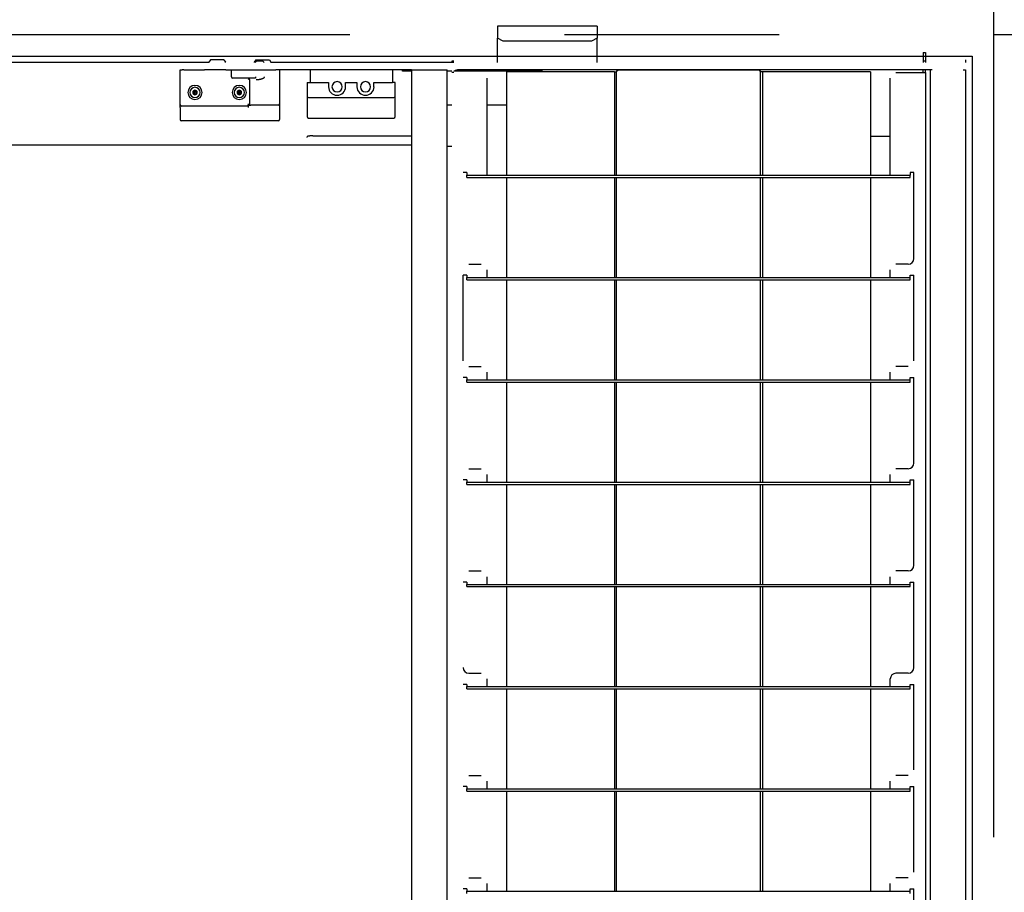
# Model space of a CAD drawing. Extents: x -57 to 354, y -38 to 248.
# Drawn here: x 10 to 16, y 87 to 92 of the extents above; entities that cross this region are included whole.
import ezdxf

# ---------------------------------------------------------------- set-up
doc = ezdxf.new("R2010")
doc.units = 0
doc.header["$MEASUREMENT"] = 0
doc.linetypes.add('CENTER1', pattern=[10, 6.25, -1.25, 1.25, -1.25])
for name, color, linetype in [('_9-0_中心線', 7, 'CONTINUOUS'), ('_9-2_野縁受け', 7, 'CONTINUOUS'), ('_9-3_野縁', 7, 'CONTINUOUS'), ('_9-A_クリップ', 7, 'CONTINUOUS')]:
    doc.layers.add(name, color=color, linetype=linetype)

msp = doc.modelspace()

# ---------------------------------------------------------------- linework, layer by layer
at = {"layer": '_9-0_中心線', "color": 4, "linetype": 'CENTER1'}
for p, q in [((15.5471, 113.9056), (15.5471, 12.3316)), ((-14.4529, 92.3316), (120.1117, 92.3316))]:
    msp.add_line(p, q, dxfattribs=at)
at = {"layer": '_9-2_野縁受け', "color": 3, "linetype": 'Continuous'}
msp.add_line((15.4221, 92.2066), (15.4221, 82.4566), dxfattribs=at)
at = {"layer": '_9-3_野縁', "color": 2, "linetype": 'Continuous'}
msp.add_line((-4.3279, 92.2066), (15.4221, 92.2066), dxfattribs=at)
at = {"layer": '_9-A_クリップ', "color": 7, "linetype": 'Continuous'}
for p, q in [((12.6576, 92.3802), (12.6576, 92.3112)), ((13.2369, 92.3802), (12.6576, 92.3802)), ((13.2369, 92.3802), (13.2369, 92.3112)), ((12.6907, 92.2923), (12.6576, 92.3112)), ((12.6576, 92.1683), (12.6576, 92.3112)), ((13.2369, 92.3112), (13.2038, 92.2923)), ((13.2369, 92.1683), (13.2369, 92.3112)), ((13.2038, 92.2923), (12.6907, 92.2923)), ((10.9841, 92.1848), (10.9753, 92.1702)), ((11.0636, 92.1848), (10.9841, 92.1848)), ((11.0636, 92.1848), (11.0723, 92.1702)), ((11.2489, 92.1848), (11.2402, 92.1702)), ((11.2489, 92.1848), (11.3284, 92.1848)), ((11.3284, 92.1848), (11.3371, 92.1702)), ((15.1363, 92.227), (15.1363, 92.1774)), ((15.1363, 92.227), (15.1496, 92.227)), ((15.1496, 92.227), (15.1496, 92.1774)), ((15.3838, 92.1848), (15.3838, 92.1683)), ((10.9745, 92.1683), (8.704, 92.1683)), ((10.8086, 92.1269), (10.8169, 92.1269)), ((10.8086, 91.9233), (10.8086, 92.1269)), ((10.8169, 92.1269), (10.8206, 92.1269)), ((10.8169, 92.1269), (10.8206, 92.1269)), ((10.8302, 92.1269), (10.8206, 92.1269)), ((10.8302, 92.1269), (10.8351, 92.1269)), ((10.8302, 92.1269), (10.8351, 92.1269)), ((10.8351, 92.1269), (10.9245, 92.1269)), ((10.8351, 92.1269), (10.9245, 92.1269)), ((10.9245, 92.1269), (10.9402, 92.1269)), ((10.9245, 92.1269), (10.9402, 92.1269)), ((10.9245, 92.1269), (10.9402, 92.1269)), ((10.9402, 92.1269), (10.9485, 92.1269)), ((10.9402, 92.1269), (10.9485, 92.1269)), ((10.9485, 92.1269), (10.951, 92.1269)), ((10.9485, 92.1269), (10.951, 92.1269)), ((10.9485, 92.1269), (10.951, 92.1269)), ((10.9568, 92.1269), (10.951, 92.1269)), ((10.9568, 92.1269), (10.951, 92.1269)), ((10.9593, 92.1269), (10.9568, 92.1269)), ((10.9593, 92.1269), (10.9568, 92.1269)), ((10.9742, 92.1269), (10.9593, 92.1269)), ((10.9742, 92.1269), (10.9593, 92.1269)), ((11.0238, 92.1269), (10.9742, 92.1269)), ((11.0735, 92.1269), (11.0238, 92.1269)), ((11.0735, 92.1269), (11.0884, 92.1269)), ((11.0735, 92.1269), (11.0884, 92.1269)), ((11.0884, 92.1269), (11.09, 92.1269)), ((11.0884, 92.1269), (11.09, 92.1269)), ((11.0884, 92.1269), (11.09, 92.1269)), ((11.09, 92.1269), (11.0909, 92.1269)), ((11.09, 92.1269), (11.0909, 92.1269)), ((11.0909, 92.1269), (11.0967, 92.1269)), ((11.0909, 92.1269), (11.0967, 92.1269)), ((11.0967, 92.1269), (11.0991, 92.1269)), ((11.0967, 92.1269), (11.0991, 92.1269)), ((11.0991, 92.1269), (11.1066, 92.1269)), ((11.0991, 92.1269), (11.1066, 92.1269)), ((11.1066, 92.1269), (11.1074, 92.1269)), ((11.1066, 92.0855), (11.1066, 92.1269)), ((11.1066, 92.1269), (11.1074, 92.1269)), ((11.1074, 92.1269), (11.1397, 92.1269)), ((11.1074, 92.1269), (11.1397, 92.1269)), ((11.1074, 92.1269), (11.1397, 92.1269)), ((11.1397, 92.1269), (11.1968, 92.1269)), ((11.1397, 92.1269), (11.1968, 92.1269)), ((11.1968, 92.1269), (11.2051, 92.1269)), ((11.1968, 92.1269), (11.2051, 92.1269)), ((11.2051, 92.1269), (11.2307, 92.1269)), ((11.2051, 92.1269), (11.2307, 92.1269)), ((11.2051, 92.1269), (11.2307, 92.1269)), ((11.2307, 92.1269), (11.2374, 92.1269)), ((11.2307, 92.1269), (11.2374, 92.1269)), ((11.2307, 92.1269), (11.2374, 92.1269)), ((11.2374, 92.1269), (11.239, 92.1269)), ((11.2374, 92.1269), (11.239, 92.1269)), ((11.239, 92.1269), (11.3003, 92.1269)), ((11.239, 92.1269), (11.3003, 92.1269)), ((11.2539, 92.1766), (11.2456, 92.1683)), ((11.2903, 92.1766), (11.2539, 92.1766)), ((11.2903, 92.1766), (11.2986, 92.1683)), ((11.3003, 92.1269), (11.3069, 92.1269)), ((11.3003, 92.1269), (11.3069, 92.1269)), ((11.3069, 92.1269), (11.3383, 92.1269)), ((11.3069, 92.1269), (11.3383, 92.1269)), ((12.3902, 92.1683), (11.338, 92.1683)), ((11.3383, 92.1269), (11.3466, 92.1269)), ((11.3383, 92.1269), (11.3466, 92.1269)), ((11.3466, 92.1269), (11.3615, 92.1269)), ((11.3466, 92.1269), (11.3615, 92.1269)), ((11.3466, 92.1269), (11.3615, 92.1269)), ((11.3615, 92.1269), (11.3665, 92.1269)), ((11.3751, 92.1269), (11.3665, 92.1269)), ((11.388, 92.1269), (11.3751, 92.1269)), ((11.388, 92.1269), (11.3751, 92.1269)), ((11.388, 91.9283), (11.388, 92.1269)), ((11.5651, 92.1269), (11.388, 92.1269)), ((11.633, 92.1269), (11.5651, 92.1269)), ((11.5651, 92.1269), (11.5651, 92.0524)), ((11.6793, 92.1269), (11.633, 92.1269)), ((11.9309, 92.1269), (11.6793, 92.1269)), ((11.9773, 92.1269), (11.9309, 92.1269)), ((12.0451, 92.1269), (11.9773, 92.1269)), ((12.0451, 92.1269), (11.9773, 92.1269)), ((12.0451, 92.1269), (12.0451, 92.0524)), ((12.1031, 92.1269), (12.0451, 92.1269)), ((12.156, 92.1269), (12.1031, 92.1269)), ((12.1031, 92.1186), (12.1031, 92.1269)), ((12.156, 92.1269), (12.156, 82.5363)), ((12.156, 92.1269), (12.3497, 92.1269)), ((12.156, 92.1269), (12.3497, 92.1269)), ((12.3497, 92.1269), (12.3547, 92.1269)), ((12.3497, 92.1269), (12.3547, 92.1269)), ((12.3547, 92.1269), (12.3629, 92.1269)), ((12.3547, 92.1269), (12.3629, 92.1269)), ((12.3629, 91.68), (12.3629, 92.1269)), ((12.4035, 92.1774), (12.3902, 92.1774)), ((12.3902, 92.1774), (12.3902, 92.1683)), ((12.4035, 92.1683), (12.3902, 92.1683)), ((12.9187, 92.1269), (12.4291, 92.1269)), ((12.9187, 92.1269), (12.4291, 92.1269)), ((12.9638, 92.1269), (12.9187, 92.1269)), ((12.9758, 92.1269), (12.9638, 92.1269)), ((12.9758, 92.1269), (12.9638, 92.1269)), ((15.1107, 92.1269), (12.9758, 92.1269)), ((13.3576, 92.1231), (13.3577, 92.1233)), ((13.3577, 92.1233), (13.3582, 92.1233)), ((13.3582, 92.1233), (13.3583, 92.1234)), ((13.3583, 92.1234), (13.3589, 92.1234)), ((13.3589, 92.1234), (13.359, 92.1236)), ((13.359, 92.1236), (13.3593, 92.1236)), ((14.1805, 92.1236), (13.3593, 92.1236)), ((13.7402, 92.1261), (13.6939, 92.1249)), ((13.7118, 92.1236), (13.7101, 92.1236)), ((13.7122, 92.1238), (13.7118, 92.1236)), ((13.7164, 92.1238), (13.7122, 92.1238)), ((13.7168, 92.1239), (13.7164, 92.1238)), ((13.7214, 92.1239), (13.7168, 92.1239)), ((13.7218, 92.1241), (13.7214, 92.1239)), ((13.7301, 92.1241), (13.7218, 92.1241)), ((13.7305, 92.1242), (13.7301, 92.1241)), ((13.7497, 92.1242), (13.7305, 92.1242)), ((13.7413, 92.1261), (13.7402, 92.1261)), ((13.7542, 92.1262), (13.7413, 92.1262)), ((13.7413, 92.1262), (13.7413, 92.1261)), ((13.7501, 92.1244), (13.7497, 92.1242)), ((13.7897, 92.1244), (13.7501, 92.1244)), ((13.7856, 92.1263), (13.7542, 92.1263)), ((13.7985, 92.1262), (13.7856, 92.1262)), ((13.7901, 92.1242), (13.7897, 92.1244)), ((13.8093, 92.1242), (13.7901, 92.1242)), ((13.7985, 92.1261), (13.7985, 92.1262)), ((13.7996, 92.1261), (13.7985, 92.1261)), ((13.8459, 92.1249), (13.7996, 92.1261)), ((13.8097, 92.1241), (13.8093, 92.1242)), ((13.818, 92.1241), (13.8097, 92.1241)), ((13.8184, 92.1239), (13.818, 92.1241)), ((13.823, 92.1239), (13.8184, 92.1239)), ((13.8234, 92.1238), (13.823, 92.1239)), ((13.8276, 92.1238), (13.8234, 92.1238)), ((13.828, 92.1236), (13.8276, 92.1238)), ((13.8297, 92.1236), (13.828, 92.1236)), ((14.1805, 92.1236), (14.1808, 92.1236)), ((14.1808, 92.1236), (14.1809, 92.1234)), ((14.1809, 92.1234), (14.1815, 92.1234)), ((14.1815, 92.1234), (14.1816, 92.1233)), ((14.1816, 92.1233), (14.1822, 92.1233)), ((14.1822, 92.1233), (14.1822, 92.1231)), ((15.1363, 92.1269), (15.1107, 92.1269)), ((15.1363, 92.1774), (15.1363, 92.1683)), ((15.1496, 92.1774), (15.1363, 92.1774)), ((15.1363, 92.1112), (15.1363, 92.1269)), ((15.1496, 92.1269), (15.1363, 92.1269)), ((15.1496, 92.1774), (15.1496, 92.1683)), ((15.1496, 92.1112), (15.1496, 92.1269)), ((15.1719, 92.1269), (15.1496, 92.1269)), ((15.1719, 92.1269), (15.1496, 92.1269)), ((15.1744, 92.1269), (15.1719, 92.1269)), ((15.1744, 92.1269), (15.1719, 92.1269)), ((15.1769, 92.1269), (15.1744, 92.1269)), ((15.1769, 92.1269), (15.1769, 82.5363)), ((15.1802, 92.1269), (15.1769, 92.1269)), ((15.1851, 92.1269), (15.1802, 92.1269)), ((15.1901, 92.1269), (15.1851, 92.1269)), ((15.3705, 92.1269), (15.3838, 92.1269)), ((15.3838, 92.1269), (15.3838, 82.5363)), ((11.1397, 92.0772), (11.1149, 92.0772)), ((11.2042, 92.0772), (11.1397, 92.0772)), ((11.2464, 92.0772), (11.2042, 92.0772)), ((11.2042, 92.069), (11.2101, 92.0748)), ((11.2125, 92.069), (11.2125, 91.9283)), ((11.2464, 92.0855), (11.2464, 92.0772)), ((11.251, 92.069), (11.2538, 92.069)), ((11.2538, 92.069), (11.2539, 92.0691)), ((11.2539, 92.0691), (11.2566, 92.0691)), ((11.2566, 92.0691), (11.2567, 92.0693)), ((11.2567, 92.0693), (11.2584, 92.0693)), ((11.2584, 92.0693), (11.2585, 92.0695)), ((11.2585, 92.0695), (11.2599, 92.0695)), ((11.2599, 92.0695), (11.26, 92.0696)), ((11.26, 92.0696), (11.2612, 92.0696)), ((11.2612, 92.0696), (11.2613, 92.0698)), ((11.2613, 92.0698), (11.2625, 92.0698)), ((11.2625, 92.0698), (11.2626, 92.07)), ((11.2626, 92.07), (11.2637, 92.07)), ((11.2637, 92.07), (11.2638, 92.0701)), ((11.2638, 92.0701), (11.2647, 92.0701)), ((11.2647, 92.0701), (11.2648, 92.0703)), ((11.2648, 92.0703), (11.2658, 92.0703)), ((11.2658, 92.0703), (11.2659, 92.0705)), ((11.2659, 92.0705), (11.2668, 92.0705)), ((11.2668, 92.0705), (11.2669, 92.0706)), ((11.2669, 92.0706), (11.2677, 92.0706)), ((11.2677, 92.0706), (11.2678, 92.0708)), ((11.2678, 92.0708), (11.2686, 92.0708)), ((11.2686, 92.0708), (11.2687, 92.071)), ((11.2687, 92.071), (11.2695, 92.071)), ((11.2695, 92.071), (11.2696, 92.0711)), ((11.2696, 92.0711), (11.2703, 92.0711)), ((11.2703, 92.0711), (11.2705, 92.0713)), ((11.2705, 92.0713), (11.2711, 92.0713)), ((11.2711, 92.0713), (11.2712, 92.0714)), ((11.2712, 92.0714), (11.2719, 92.0714)), ((11.2719, 92.0714), (11.272, 92.0716)), ((11.272, 92.0716), (11.2727, 92.0716)), ((11.2727, 92.0716), (11.2728, 92.0718)), ((11.2728, 92.0718), (11.2734, 92.0718)), ((11.2734, 92.0718), (11.2735, 92.0719)), ((11.2735, 92.0719), (11.2742, 92.0719)), ((11.2742, 92.0719), (11.2743, 92.0721)), ((11.2743, 92.0721), (11.2749, 92.0721)), ((11.2749, 92.0721), (11.275, 92.0723)), ((11.275, 92.0723), (11.2756, 92.0723)), ((11.2756, 92.0723), (11.2757, 92.0724)), ((11.2757, 92.0724), (11.2763, 92.0724)), ((11.2763, 92.0724), (11.2764, 92.0726)), ((11.2764, 92.0726), (11.2769, 92.0726)), ((11.2769, 92.0726), (11.2771, 92.0728)), ((11.2771, 92.0728), (11.2776, 92.0728)), ((11.2776, 92.0728), (11.2777, 92.0729)), ((11.2777, 92.0729), (11.2783, 92.0729)), ((11.2783, 92.0729), (11.2784, 92.0731)), ((11.2784, 92.0731), (11.2789, 92.0731)), ((11.2789, 92.0731), (11.279, 92.0733)), ((11.279, 92.0733), (11.2795, 92.0733)), ((11.2795, 92.0733), (11.2796, 92.0734)), ((11.2796, 92.0734), (11.2801, 92.0734)), ((11.2801, 92.0734), (11.2802, 92.0736)), ((11.2802, 92.0736), (11.2806, 92.0736)), ((11.2806, 92.0736), (11.2808, 92.0738)), ((11.2808, 92.0738), (11.2813, 92.0738)), ((11.2813, 92.0738), (11.2814, 92.0739)), ((11.2814, 92.0739), (11.2818, 92.0739)), ((11.2818, 92.0739), (11.2819, 92.0741)), ((11.2819, 92.0741), (11.2824, 92.0741)), ((11.2824, 92.0741), (11.2825, 92.0743)), ((11.2825, 92.0743), (11.2829, 92.0743)), ((11.2829, 92.0743), (11.283, 92.0744)), ((11.283, 92.0744), (11.2835, 92.0744)), ((11.2835, 92.0744), (11.2836, 92.0746)), ((11.2836, 92.0746), (11.284, 92.0746)), ((11.284, 92.0746), (11.2841, 92.0748)), ((11.2841, 92.0748), (11.2845, 92.0748)), ((11.2845, 92.0748), (11.2846, 92.0749)), ((11.2846, 92.0749), (11.285, 92.0749)), ((11.285, 92.0749), (11.2851, 92.0751)), ((11.2851, 92.0751), (11.2855, 92.0751)), ((11.2855, 92.0751), (11.2856, 92.0753)), ((11.2856, 92.0753), (11.2859, 92.0753)), ((11.2859, 92.0753), (11.286, 92.0754)), ((11.286, 92.0754), (11.2864, 92.0754)), ((11.2864, 92.0754), (11.2866, 92.0756)), ((11.2866, 92.0756), (11.2869, 92.0756)), ((11.2869, 92.0756), (11.287, 92.0758)), ((11.287, 92.0758), (11.2873, 92.0758)), ((11.2873, 92.0758), (11.2874, 92.0759)), ((11.2874, 92.0759), (11.2878, 92.0759)), ((11.2878, 92.0759), (11.2879, 92.0761)), ((11.2879, 92.0761), (11.2882, 92.0761)), ((11.2882, 92.0761), (11.2883, 92.0762)), ((11.2883, 92.0762), (11.2887, 92.0762)), ((11.2887, 92.0762), (11.2888, 92.0764)), ((11.2888, 92.0764), (11.2891, 92.0764)), ((11.2891, 92.0764), (11.2892, 92.0766)), ((11.2892, 92.0766), (11.2895, 92.0766)), ((11.2895, 92.0766), (11.2896, 92.0767)), ((11.2896, 92.0767), (11.2899, 92.0767)), ((11.2899, 92.0767), (11.29, 92.0769)), ((11.29, 92.0769), (11.2902, 92.0769)), ((11.2902, 92.0769), (11.2903, 92.0771)), ((11.2903, 92.0771), (11.2906, 92.0771)), ((11.2906, 92.0771), (11.2907, 92.0772)), ((11.2907, 92.0772), (11.2911, 92.0772)), ((11.2911, 92.0772), (11.2912, 92.0774)), ((11.2912, 92.0774), (11.2914, 92.0774)), ((11.2914, 92.0774), (11.2915, 92.0776)), ((11.2915, 92.0776), (11.2918, 92.0776)), ((11.2918, 92.0776), (11.2919, 92.0777)), ((11.2919, 92.0777), (11.2921, 92.0777)), ((11.2921, 92.0777), (11.2922, 92.0779)), ((11.2922, 92.0779), (11.2925, 92.0779)), ((11.2925, 92.0779), (11.2926, 92.0781)), ((11.2926, 92.0781), (11.2928, 92.0781)), ((11.2928, 92.0781), (11.2929, 92.0782)), ((11.2929, 92.0782), (11.2931, 92.0782)), ((11.2931, 92.0782), (11.2932, 92.0784)), ((11.2932, 92.0784), (11.2934, 92.0784)), ((11.2934, 92.0784), (11.2935, 92.0786)), ((11.2935, 92.0786), (11.2938, 92.0786)), ((11.2938, 92.0786), (11.2939, 92.0787)), ((11.2939, 92.0787), (11.2941, 92.0787)), ((11.2941, 92.0787), (11.2942, 92.0789)), ((11.2942, 92.0789), (11.2944, 92.0789)), ((11.2944, 92.0789), (11.2945, 92.0791)), ((11.2945, 92.0791), (11.2947, 92.0791)), ((11.2947, 92.0791), (11.2948, 92.0792)), ((11.2948, 92.0792), (11.295, 92.0792)), ((11.295, 92.0792), (11.2951, 92.0794)), ((11.2951, 92.0794), (11.2952, 92.0794)), ((11.2952, 92.0794), (11.2953, 92.0796)), ((11.2953, 92.0796), (11.2955, 92.0796)), ((11.2955, 92.0796), (11.2955, 92.0797)), ((11.2955, 92.0797), (11.2957, 92.0797)), ((11.2957, 92.0797), (11.2958, 92.0799)), ((11.2958, 92.0799), (11.296, 92.0799)), ((11.296, 92.0799), (11.2961, 92.0801)), ((11.2961, 92.0801), (11.2962, 92.0801)), ((11.2962, 92.0801), (11.2963, 92.0802)), ((11.2963, 92.0802), (11.2965, 92.0802)), ((11.2965, 92.0802), (11.2966, 92.0804)), ((11.2966, 92.0804), (11.2967, 92.0804)), ((11.2967, 92.0804), (11.2968, 92.0806)), ((11.2968, 92.0806), (11.2969, 92.0806)), ((11.2969, 92.0806), (11.297, 92.0807)), ((11.297, 92.0807), (11.2971, 92.0807)), ((11.2971, 92.0807), (11.2972, 92.0809)), ((11.2972, 92.0809), (11.2974, 92.0809)), ((11.2974, 92.0809), (11.2975, 92.081)), ((11.2975, 92.081), (11.2976, 92.081)), ((11.2976, 92.081), (11.2977, 92.0812)), ((11.2977, 92.0812), (11.2978, 92.0814)), ((11.2977, 92.0812), (11.2977, 92.0812)), ((11.2978, 92.0814), (11.2979, 92.0814)), ((11.2979, 92.0814), (11.298, 92.0815)), ((11.298, 92.0815), (11.2982, 92.0815)), ((11.2982, 92.0815), (11.2983, 92.0817)), ((11.2983, 92.0817), (11.2984, 92.0819)), ((11.2983, 92.0817), (11.2983, 92.0817)), ((11.2984, 92.0819), (11.2985, 92.0819)), ((11.2985, 92.0819), (11.2986, 92.082)), ((11.2986, 92.082), (11.2987, 92.082)), ((11.2987, 92.082), (11.2987, 92.0822)), ((11.2987, 92.0822), (11.2988, 92.0822)), ((11.2988, 92.0822), (11.2989, 92.0824)), ((11.2989, 92.0824), (11.299, 92.0824)), ((11.299, 92.0824), (11.299, 92.0825)), ((11.299, 92.0825), (11.2991, 92.0825)), ((11.2991, 92.0825), (11.2993, 92.0829)), ((11.2993, 92.0829), (11.2994, 92.083)), ((11.2993, 92.0829), (11.2993, 92.0829)), ((11.2994, 92.083), (11.2995, 92.0832)), ((11.2994, 92.083), (11.2994, 92.083)), ((11.2995, 92.0832), (11.2996, 92.0832)), ((11.2996, 92.0834), (11.2997, 92.0835)), ((11.2996, 92.0832), (11.2996, 92.0834)), ((11.2997, 92.0835), (11.2997, 92.0837)), ((11.2997, 92.0837), (11.2998, 92.0837)), ((11.2997, 92.0835), (11.2997, 92.0835)), ((11.2998, 92.0839), (11.2999, 92.084)), ((11.2998, 92.0837), (11.2998, 92.0839)), ((11.2999, 92.084), (11.3, 92.0844)), ((11.2999, 92.084), (11.2999, 92.084)), ((11.3, 92.0845), (11.3001, 92.0847)), ((11.3, 92.0844), (11.3, 92.0845)), ((11.3, 92.0844), (11.3, 92.0844)), ((11.3001, 92.0849), (11.3001, 92.085)), ((11.3001, 92.085), (11.3002, 92.085)), ((11.3001, 92.0847), (11.3001, 92.0849)), ((11.3001, 92.0847), (11.3001, 92.0847)), ((11.3002, 92.0854), (11.3003, 92.0855)), ((11.3002, 92.0852), (11.3002, 92.0854)), ((11.3002, 92.0854), (11.3002, 92.0854)), ((11.3002, 92.085), (11.3002, 92.0852)), ((12.156, 92.1186), (12.1031, 92.1186)), ((12.3902, 92.1186), (12.3629, 92.1186)), ((12.4035, 92.1112), (12.3902, 92.1112)), ((12.9187, 92.1186), (12.4035, 92.1186)), ((12.5947, 92.0781), (12.5947, 91.512)), ((12.7105, 91.512), (12.7105, 92.1153)), ((13.3379, 92.1153), (12.7105, 92.1153)), ((13.3379, 92.1153), (13.3511, 92.1153)), ((13.3379, 92.1153), (13.3379, 91.512)), ((13.3511, 92.1155), (13.3512, 92.1156)), ((13.3511, 92.1155), (13.3511, 92.1155)), ((13.3511, 92.1153), (13.3511, 92.1154)), ((13.3511, 91.512), (13.3511, 92.1153)), ((13.3512, 92.1158), (13.3512, 92.116)), ((13.3512, 92.116), (13.3513, 92.116)), ((13.3512, 92.1156), (13.3512, 92.1158)), ((13.3512, 92.1158), (13.3512, 92.1158)), ((13.3512, 92.1156), (13.3512, 92.1156)), ((13.3513, 92.1163), (13.3514, 92.1165)), ((13.3513, 92.1161), (13.3513, 92.1163)), ((13.3513, 92.1163), (13.3513, 92.1163)), ((13.3513, 92.116), (13.3513, 92.1161)), ((13.3513, 92.1161), (13.3513, 92.1161)), ((13.3514, 92.1166), (13.3514, 92.1168)), ((13.3514, 92.1168), (13.3515, 92.1168)), ((13.3514, 92.1165), (13.3514, 92.1166)), ((13.3514, 92.1166), (13.3514, 92.1166)), ((13.3514, 92.1165), (13.3514, 92.1165)), ((13.3515, 92.1171), (13.3516, 92.1173)), ((13.3515, 92.117), (13.3515, 92.1171)), ((13.3515, 92.1171), (13.3515, 92.1171)), ((13.3515, 92.1168), (13.3515, 92.117)), ((13.3515, 92.117), (13.3515, 92.117)), ((13.3516, 92.1175), (13.3517, 92.1176)), ((13.3516, 92.1173), (13.3516, 92.1175)), ((13.3516, 92.1175), (13.3516, 92.1175)), ((13.3516, 92.1173), (13.3516, 92.1173)), ((13.3517, 92.1178), (13.3517, 92.118)), ((13.3517, 92.118), (13.3518, 92.118)), ((13.3517, 92.1176), (13.3517, 92.1178)), ((13.3517, 92.1178), (13.3517, 92.1178)), ((13.3517, 92.1176), (13.3517, 92.1176)), ((13.3518, 92.1181), (13.3518, 92.1183)), ((13.3518, 92.1183), (13.3519, 92.1183)), ((13.3518, 92.118), (13.3518, 92.1181)), ((13.3518, 92.1181), (13.3518, 92.1181)), ((13.3519, 92.1185), (13.352, 92.1186)), ((13.3519, 92.1183), (13.3519, 92.1185)), ((13.3519, 92.1185), (13.3519, 92.1185)), ((13.352, 92.1186), (13.352, 92.1188)), ((13.352, 92.1188), (13.3521, 92.1188)), ((13.352, 92.1186), (13.352, 92.1186)), ((13.3521, 92.119), (13.3521, 92.1191)), ((13.3521, 92.1191), (13.3522, 92.1191)), ((13.3521, 92.1188), (13.3521, 92.119)), ((13.3521, 92.119), (13.3521, 92.119)), ((13.3522, 92.1191), (13.3522, 92.1193)), ((13.3522, 92.1193), (13.3523, 92.1193)), ((13.3523, 92.1194), (13.3524, 92.1196)), ((13.3523, 92.1193), (13.3523, 92.1194)), ((13.3523, 92.1194), (13.3523, 92.1194)), ((13.3524, 92.1196), (13.3525, 92.1198)), ((13.3524, 92.1196), (13.3524, 92.1196)), ((13.3525, 92.1198), (13.3525, 92.1199)), ((13.3525, 92.1199), (13.3526, 92.1199)), ((13.3525, 92.1198), (13.3525, 92.1198)), ((13.3526, 92.1199), (13.3527, 92.1201)), ((13.3527, 92.1201), (13.3527, 92.1203)), ((13.3527, 92.1203), (13.3528, 92.1203)), ((13.3527, 92.1201), (13.3527, 92.1201)), ((13.3528, 92.1203), (13.3529, 92.1204)), ((13.3529, 92.1204), (13.353, 92.1206)), ((13.3529, 92.1204), (13.3529, 92.1204)), ((13.353, 92.1206), (13.3531, 92.1208)), ((13.353, 92.1206), (13.353, 92.1206)), ((13.3531, 92.1208), (13.3532, 92.1209)), ((13.3531, 92.1208), (13.3531, 92.1208)), ((13.3532, 92.1209), (13.3533, 92.1209)), ((13.3533, 92.1209), (13.3533, 92.1211)), ((13.3533, 92.1211), (13.3534, 92.1211)), ((13.3534, 92.1211), (13.3535, 92.1213)), ((13.3535, 92.1213), (13.3536, 92.1213)), ((13.3536, 92.1213), (13.3537, 92.1214)), ((13.3537, 92.1214), (13.3538, 92.1214)), ((13.3538, 92.1214), (13.3539, 92.1216)), ((13.3539, 92.1216), (13.354, 92.1216)), ((13.354, 92.1216), (13.3541, 92.1218)), ((13.3541, 92.1218), (13.3543, 92.1218)), ((13.3543, 92.1218), (13.3543, 92.1219)), ((13.3543, 92.1219), (13.3545, 92.1219)), ((13.3545, 92.1219), (13.3546, 92.1221)), ((13.3546, 92.1221), (13.3548, 92.1221)), ((13.3548, 92.1221), (13.3549, 92.1223)), ((13.3549, 92.1223), (13.3551, 92.1223)), ((13.3551, 92.1223), (13.3552, 92.1224)), ((13.3552, 92.1224), (13.3555, 92.1224)), ((13.3555, 92.1224), (13.3555, 92.1226)), ((13.3555, 92.1226), (13.3559, 92.1226)), ((13.3559, 92.1226), (13.356, 92.1228)), ((13.356, 92.1228), (13.3564, 92.1228)), ((13.3564, 92.1228), (13.3565, 92.1229)), ((13.3565, 92.1229), (13.3569, 92.1229)), ((13.3569, 92.1229), (13.357, 92.1231)), ((13.357, 92.1231), (13.3576, 92.1231)), ((14.1822, 92.1231), (14.1828, 92.1231)), ((14.1828, 92.1231), (14.1829, 92.1229)), ((14.1829, 92.1229), (14.1833, 92.1229)), ((14.1833, 92.1229), (14.1834, 92.1228)), ((14.1834, 92.1228), (14.1838, 92.1228)), ((14.1838, 92.1228), (14.1839, 92.1226)), ((14.1839, 92.1226), (14.1842, 92.1226)), ((14.1842, 92.1226), (14.1843, 92.1224)), ((14.1843, 92.1224), (14.1846, 92.1224)), ((14.1846, 92.1224), (14.1847, 92.1223)), ((14.1847, 92.1223), (14.1849, 92.1223)), ((14.1849, 92.1223), (14.185, 92.1221)), ((14.185, 92.1221), (14.1852, 92.1221)), ((14.1852, 92.1221), (14.1853, 92.1219)), ((14.1853, 92.1219), (14.1855, 92.1219)), ((14.1855, 92.1219), (14.1855, 92.1218)), ((14.1855, 92.1218), (14.1857, 92.1218)), ((14.1857, 92.1218), (14.1858, 92.1216)), ((14.1858, 92.1216), (14.1859, 92.1216)), ((14.1859, 92.1216), (14.186, 92.1214)), ((14.186, 92.1214), (14.1861, 92.1214)), ((14.1861, 92.1214), (14.1862, 92.1213)), ((14.1862, 92.1213), (14.1863, 92.1213)), ((14.1863, 92.1213), (14.1864, 92.1211)), ((14.1864, 92.1211), (14.1865, 92.1211)), ((14.1865, 92.1211), (14.1865, 92.1209)), ((14.1865, 92.1209), (14.1866, 92.1209)), ((14.1866, 92.1209), (14.1867, 92.1208)), ((14.1867, 92.1208), (14.1867, 92.1208)), ((14.1867, 92.1208), (14.1868, 92.1206)), ((14.1868, 92.1206), (14.1868, 92.1206)), ((14.1868, 92.1206), (14.1869, 92.1204)), ((14.1869, 92.1204), (14.187, 92.1204)), ((14.187, 92.1204), (14.187, 92.1203)), ((14.187, 92.1203), (14.1871, 92.1203)), ((14.1871, 92.1203), (14.1871, 92.1201)), ((14.1871, 92.1201), (14.1872, 92.1201)), ((14.1872, 92.1201), (14.1872, 92.1199)), ((14.1872, 92.1199), (14.1873, 92.1199)), ((14.1873, 92.1199), (14.1873, 92.1198)), ((14.1873, 92.1198), (14.1873, 92.1198)), ((14.1873, 92.1198), (14.1874, 92.1196)), ((14.1874, 92.1196), (14.1874, 92.1196)), ((14.1874, 92.1196), (14.1875, 92.1194)), ((14.1875, 92.1194), (14.1875, 92.1194)), ((14.1875, 92.1194), (14.1875, 92.1193)), ((14.1875, 92.1193), (14.1876, 92.1193)), ((14.1876, 92.1193), (14.1876, 92.1191)), ((14.1876, 92.1191), (14.1876, 92.1191)), ((14.1876, 92.1191), (14.1877, 92.119)), ((14.1877, 92.119), (14.1877, 92.119)), ((14.1877, 92.119), (14.1877, 92.1188)), ((14.1877, 92.1188), (14.1878, 92.1188)), ((14.1878, 92.1188), (14.1878, 92.1186)), ((14.1878, 92.1186), (14.1878, 92.1186)), ((14.1878, 92.1186), (14.1878, 92.1185)), ((14.1878, 92.1185), (14.1879, 92.1185)), ((14.1879, 92.1185), (14.1879, 92.1183)), ((14.1879, 92.1183), (14.1879, 92.1183)), ((14.1879, 92.1183), (14.188, 92.1181)), ((14.188, 92.1181), (14.188, 92.1181)), ((14.188, 92.1181), (14.188, 92.118)), ((14.188, 92.118), (14.188, 92.118)), ((14.188, 92.118), (14.1881, 92.1178)), ((14.1881, 92.1178), (14.1881, 92.1178)), ((14.1881, 92.1178), (14.1881, 92.1176)), ((14.1881, 92.1176), (14.1881, 92.1176)), ((14.1881, 92.1176), (14.1882, 92.1175)), ((14.1882, 92.1175), (14.1882, 92.1175)), ((14.1882, 92.1175), (14.1882, 92.1173)), ((14.1882, 92.1173), (14.1882, 92.1173)), ((14.1882, 92.1173), (14.1883, 92.1171)), ((14.1883, 92.1171), (14.1883, 92.1171)), ((14.1883, 92.1171), (14.1883, 92.117)), ((14.1883, 92.117), (14.1883, 92.117)), ((14.1883, 92.117), (14.1883, 92.1168)), ((14.1883, 92.1168), (14.1884, 92.1168)), ((14.1884, 92.1168), (14.1884, 92.1166)), ((14.1884, 92.1166), (14.1884, 92.1166)), ((14.1884, 92.1166), (14.1884, 92.1165)), ((14.1884, 92.1165), (14.1884, 92.1165)), ((14.1884, 92.1165), (14.1885, 92.1163)), ((14.1885, 92.1163), (14.1885, 92.1163)), ((14.1885, 92.1163), (14.1885, 92.1161)), ((14.1885, 92.1161), (14.1885, 92.1161)), ((14.1885, 92.1161), (14.1885, 92.116)), ((14.1885, 92.116), (14.1886, 92.116)), ((14.1886, 92.116), (14.1886, 92.1158)), ((14.1886, 92.1158), (14.1886, 92.1158)), ((14.1886, 92.1158), (14.1886, 92.1156)), ((14.1886, 92.1156), (14.1886, 92.1156)), ((14.1886, 92.1156), (14.1887, 92.1155)), ((14.1887, 92.1155), (14.1887, 92.1155)), ((14.1887, 92.1153), (14.1887, 92.1154)), ((14.1887, 91.512), (14.1887, 92.1153)), ((14.2019, 92.1153), (14.1887, 92.1153)), ((14.8293, 92.1153), (14.2019, 92.1153)), ((14.2019, 91.512), (14.2019, 92.1153)), ((14.8293, 92.1153), (14.8293, 91.512)), ((14.9451, 91.512), (14.9451, 92.0781)), ((14.9782, 92.1112), (15.1363, 92.1112)), ((15.1363, 92.1112), (15.1496, 92.1112)), ((15.1496, 92.1112), (15.1496, 82.6927)), ((11.5485, 92.0524), (11.5651, 92.0524)), ((11.5485, 92.0524), (11.5485, 91.973)), ((11.5651, 92.0524), (11.6727, 92.0524)), ((11.6727, 92.0524), (11.6727, 92.0276)), ((11.772, 92.0524), (11.8382, 92.0524)), ((11.772, 92.0276), (11.772, 92.0524)), ((11.8382, 92.0524), (11.8382, 92.0276)), ((11.9375, 92.0276), (11.9375, 92.0524)), ((11.9375, 92.0524), (12.0451, 92.0524)), ((12.0617, 92.0524), (12.0451, 92.0524)), ((12.0617, 91.973), (12.0617, 92.0524)), ((10.8863, 91.9892), (10.8939, 92.0045)), ((10.8947, 91.9882), (10.8883, 91.9869)), ((10.8947, 91.9882), (10.8947, 92.0045)), ((10.8947, 91.9882), (10.9011, 91.9869)), ((10.8956, 92.0045), (10.9031, 91.9892)), ((11.1445, 91.9892), (11.1521, 92.0045)), ((11.1465, 91.9869), (11.1529, 91.9882)), ((11.1529, 91.9882), (11.1529, 92.0045)), ((11.1529, 91.9882), (11.1594, 91.9869)), ((11.1538, 92.0045), (11.1614, 91.9892)), ((11.5485, 91.973), (11.5485, 91.8538)), ((11.5568, 91.9647), (12.0534, 91.9647)), ((12.0617, 91.8538), (12.0617, 91.973)), ((10.8086, 91.9067), (10.8086, 91.9233)), ((10.8086, 91.9067), (10.8086, 91.8372)), ((11.2042, 91.915), (10.8169, 91.915)), ((11.2042, 91.9283), (11.2042, 91.9224)), ((11.2042, 91.92), (11.2042, 91.9224)), ((11.2042, 91.915), (11.2042, 91.92)), ((11.2042, 91.92), (11.2167, 91.92)), ((11.2042, 91.915), (11.2042, 91.9067)), ((11.2125, 91.9283), (11.2125, 91.9271)), ((11.2167, 91.92), (11.2208, 91.92)), ((11.3797, 91.92), (11.2208, 91.92)), ((11.388, 91.9117), (11.388, 91.9283)), ((11.388, 91.8372), (11.388, 91.9117)), ((12.3902, 91.92), (12.3629, 91.92)), ((12.7105, 91.92), (12.5947, 91.92)), ((11.5568, 91.8455), (12.0534, 91.8455)), ((10.9907, 91.829), (10.8169, 91.829)), ((11.0073, 91.829), (10.9907, 91.829)), ((11.0073, 91.829), (10.9907, 91.829)), ((11.0073, 91.829), (10.9907, 91.829)), ((11.0114, 91.829), (11.0073, 91.829)), ((11.0114, 91.829), (11.0073, 91.829)), ((11.0114, 91.829), (11.0073, 91.829)), ((11.0362, 91.829), (11.0114, 91.829)), ((11.0404, 91.829), (11.0362, 91.829)), ((11.0404, 91.829), (11.0362, 91.829)), ((11.0404, 91.829), (11.0362, 91.829)), ((11.0569, 91.829), (11.0404, 91.829)), ((11.0569, 91.829), (11.0404, 91.829)), ((11.0569, 91.829), (11.0404, 91.829)), ((11.3797, 91.829), (11.0569, 91.829)), ((11.5488, 91.7368), (11.5485, 91.7364)), ((11.5485, 91.7321), (11.5485, 91.7365)), ((11.5489, 91.7368), (11.5488, 91.7368)), ((11.5491, 91.7371), (11.5489, 91.7368)), ((11.5492, 91.7371), (11.5491, 91.7371)), ((11.5494, 91.7373), (11.5492, 91.7371)), ((11.5495, 91.7373), (11.5494, 91.7373)), ((11.5496, 91.7374), (11.5495, 91.7373)), ((11.5497, 91.7376), (11.5496, 91.7374)), ((11.5498, 91.7376), (11.5497, 91.7376)), ((11.5499, 91.7377), (11.5498, 91.7376)), ((11.5501, 91.7377), (11.5499, 91.7377)), ((11.5502, 91.7379), (11.5501, 91.7377)), ((11.5503, 91.7379), (11.5502, 91.7379)), ((11.5504, 91.7381), (11.5503, 91.7379)), ((11.5506, 91.7381), (11.5504, 91.7381)), ((11.5507, 91.7382), (11.5506, 91.7381)), ((11.5508, 91.7382), (11.5507, 91.7382)), ((11.5509, 91.7384), (11.5508, 91.7382)), ((11.5511, 91.7384), (11.5509, 91.7384)), ((11.5512, 91.7386), (11.5511, 91.7384)), ((11.5513, 91.7386), (11.5512, 91.7386)), ((11.5515, 91.7387), (11.5513, 91.7386)), ((11.5517, 91.7387), (11.5515, 91.7387)), ((11.5519, 91.7389), (11.5517, 91.7387)), ((11.552, 91.7389), (11.5519, 91.7389)), ((11.5521, 91.7391), (11.552, 91.7389)), ((11.5524, 91.7391), (11.5521, 91.7391)), ((11.5526, 91.7392), (11.5524, 91.7391)), ((11.553, 91.7392), (11.5526, 91.7392)), ((11.5531, 91.7394), (11.553, 91.7392)), ((11.5536, 91.7394), (11.5531, 91.7394)), ((11.5537, 91.7396), (11.5536, 91.7394)), ((11.5543, 91.7396), (11.5537, 91.7396)), ((11.5545, 91.7397), (11.5543, 91.7396)), ((11.5552, 91.7397), (11.5545, 91.7397)), ((11.5554, 91.7399), (11.5552, 91.7397)), ((11.5565, 91.7399), (11.5554, 91.7399)), ((11.5566, 91.7401), (11.5565, 91.7399)), ((11.5582, 91.7401), (11.5566, 91.7401)), ((11.5584, 91.7402), (11.5582, 91.7401)), ((11.5597, 91.7402), (11.5584, 91.7402)), ((11.5599, 91.7404), (11.5597, 91.7402)), ((11.5611, 91.7404), (11.5599, 91.7404)), ((11.5613, 91.7406), (11.5611, 91.7404)), ((11.5626, 91.7406), (11.5613, 91.7406)), ((11.5628, 91.7407), (11.5626, 91.7406)), ((11.5642, 91.7407), (11.5628, 91.7407)), ((11.5643, 91.7409), (11.5642, 91.7407)), ((11.5657, 91.7409), (11.5643, 91.7409)), ((11.5658, 91.7411), (11.5657, 91.7409)), ((11.5673, 91.7411), (11.5658, 91.7411)), ((11.5675, 91.7412), (11.5673, 91.7411)), ((11.5693, 91.7412), (11.5675, 91.7412)), ((11.5694, 91.7414), (11.5693, 91.7412)), ((11.5722, 91.7414), (11.5694, 91.7414)), ((11.5723, 91.7416), (11.5722, 91.7414)), ((11.5786, 91.7416), (11.5723, 91.7416)), ((11.5787, 91.7417), (11.5786, 91.7416)), ((11.5816, 91.7417), (11.5787, 91.7417)), ((11.5816, 91.7417), (12.156, 91.7417)), ((14.9451, 91.7379), (14.8293, 91.7379)), ((8.9382, 91.6895), (12.156, 91.6895)), ((12.3902, 91.68), (12.3629, 91.68)), ((12.3629, 82.9832), (12.3629, 91.68)), ((12.4788, 91.5285), (12.4565, 91.5285)), ((12.4788, 91.5285), (12.4788, 91.512)), ((12.4788, 91.512), (12.5947, 91.512)), ((12.4788, 91.4987), (12.4788, 91.512)), ((12.4788, 91.4987), (15.061, 91.4987)), ((12.5947, 91.512), (14.9451, 91.512)), ((12.7105, 90.9161), (12.7105, 91.4987)), ((13.3379, 91.4987), (13.3379, 90.9161)), ((13.3511, 90.9161), (13.3511, 91.4987)), ((14.1887, 90.9161), (14.1887, 91.4987)), ((14.2019, 90.9161), (14.2019, 91.4987)), ((14.8293, 91.4987), (14.8293, 90.9161)), ((14.9451, 91.512), (15.061, 91.512)), ((15.061, 91.5285), (15.061, 91.512)), ((15.0833, 91.5285), (15.061, 91.5285)), ((15.061, 91.4987), (15.061, 91.512)), ((15.0833, 91.027), (15.0833, 91.5285)), ((12.4896, 90.9939), (12.5616, 90.9939)), ((15.0502, 90.9939), (14.9782, 90.9939)), ((12.4788, 90.9293), (12.4565, 90.9293)), ((12.4565, 90.4311), (12.4565, 90.9293)), ((12.4788, 90.9293), (12.4788, 90.9161)), ((12.5947, 90.9608), (12.5947, 90.9161)), ((14.9451, 90.9161), (14.9451, 90.9608)), ((15.061, 90.9161), (15.061, 90.9293)), ((15.061, 90.9293), (15.0833, 90.9293)), ((15.0833, 90.4311), (15.0833, 90.9293)), ((12.4788, 90.9161), (12.5947, 90.9161)), ((12.4788, 90.9028), (12.4788, 90.9161)), ((12.4788, 90.9028), (15.061, 90.9028)), ((12.5947, 90.9161), (14.9451, 90.9161)), ((12.7105, 90.3202), (12.7105, 90.9028)), ((13.3379, 90.9028), (13.3379, 90.3202)), ((13.3511, 90.3202), (13.3511, 90.9028)), ((14.1887, 90.3202), (14.1887, 90.9028)), ((14.2019, 90.3202), (14.2019, 90.9028)), ((14.8293, 90.9028), (14.8293, 90.3202)), ((14.9451, 90.9161), (15.061, 90.9161)), ((15.061, 90.9028), (15.061, 90.9161)), ((12.4896, 90.398), (12.5616, 90.398)), ((12.5947, 90.3649), (12.5947, 90.3202)), ((14.9451, 90.3202), (14.9451, 90.3649)), ((15.0502, 90.398), (14.9782, 90.398)), ((12.4788, 90.3334), (12.4565, 90.3334)), ((12.4788, 90.3334), (12.4788, 90.3202)), ((12.4788, 90.3069), (12.4788, 90.3202)), ((12.4788, 90.3202), (12.5947, 90.3202)), ((12.4788, 90.3069), (15.061, 90.3069)), ((12.5947, 90.3202), (14.9451, 90.3202)), ((12.7105, 89.7243), (12.7105, 90.3069)), ((13.3379, 90.3069), (13.3379, 89.7243)), ((13.3511, 89.7243), (13.3511, 90.3069)), ((14.1887, 89.7243), (14.1887, 90.3069)), ((14.2019, 89.7243), (14.2019, 90.3069)), ((14.8293, 90.3069), (14.8293, 89.7243)), ((14.9451, 90.3202), (15.061, 90.3202)), ((15.061, 90.3202), (15.061, 90.3334)), ((15.061, 90.3334), (15.0833, 90.3334)), ((15.061, 90.3069), (15.061, 90.3202)), ((15.0833, 89.8352), (15.0833, 90.3334)), ((12.4896, 89.8021), (12.5616, 89.8021)), ((15.0502, 89.8021), (14.9782, 89.8021)), ((12.4788, 89.7375), (12.4565, 89.7375)), ((12.4788, 89.7375), (12.4788, 89.7243)), ((12.4788, 89.7243), (12.5947, 89.7243)), ((12.4788, 89.711), (12.4788, 89.7243)), ((12.5947, 89.769), (12.5947, 89.7243)), ((12.5947, 89.7243), (14.9451, 89.7243)), ((14.9451, 89.7243), (14.9451, 89.769)), ((14.9451, 89.7243), (15.061, 89.7243)), ((15.061, 89.7243), (15.061, 89.7375)), ((15.061, 89.7375), (15.0833, 89.7375)), ((15.061, 89.711), (15.061, 89.7243)), ((15.0833, 89.2393), (15.0833, 89.7375)), ((12.4788, 89.711), (15.061, 89.711)), ((12.7105, 89.1284), (12.7105, 89.711)), ((13.3379, 89.711), (13.3379, 89.1284)), ((13.3511, 89.1284), (13.3511, 89.711)), ((14.1887, 89.1284), (14.1887, 89.711)), ((14.2019, 89.1284), (14.2019, 89.711)), ((14.8293, 89.711), (14.8293, 89.1284)), ((12.4896, 89.2062), (12.5616, 89.2062)), ((15.0502, 89.2062), (14.9782, 89.2062)), ((12.4788, 89.1416), (12.4565, 89.1416)), ((12.4788, 89.1416), (12.4788, 89.1284)), ((12.5947, 89.1731), (12.5947, 89.1284)), ((14.9451, 89.1284), (14.9451, 89.1731)), ((15.061, 89.1284), (15.061, 89.1416)), ((15.061, 89.1416), (15.0833, 89.1416)), ((15.0833, 88.6434), (15.0833, 89.1416)), ((12.4788, 89.1152), (12.4788, 89.1284)), ((12.4788, 89.1284), (12.5947, 89.1284)), ((12.4788, 89.1152), (15.061, 89.1152)), ((12.5947, 89.1284), (14.9451, 89.1284)), ((12.7105, 88.5325), (12.7105, 89.1152)), ((13.3379, 89.1152), (13.3379, 88.5325)), ((13.3511, 88.5325), (13.3511, 89.1152)), ((14.1887, 88.5325), (14.1887, 89.1152)), ((14.2019, 88.5325), (14.2019, 89.1152)), ((14.8293, 89.1152), (14.8293, 88.5325)), ((14.9451, 89.1284), (15.061, 89.1284)), ((15.061, 89.1152), (15.061, 89.1284)), ((12.4896, 88.6103), (12.5616, 88.6103)), ((12.5947, 88.5772), (12.5947, 88.5325)), ((14.9451, 88.5325), (14.9451, 88.5772)), ((15.0502, 88.6103), (14.9782, 88.6103)), ((12.4788, 88.5457), (12.4565, 88.5457)), ((12.4788, 88.5457), (12.4788, 88.5325)), ((12.4788, 88.5193), (12.4788, 88.5325)), ((12.4788, 88.5325), (12.5947, 88.5325)), ((12.4788, 88.5193), (15.061, 88.5193)), ((12.5947, 88.5325), (14.9451, 88.5325)), ((12.7105, 87.9366), (12.7105, 88.5193)), ((13.3379, 88.5193), (13.3379, 87.9366)), ((13.3511, 87.9366), (13.3511, 88.5193)), ((14.1887, 87.9366), (14.1887, 88.5193)), ((14.2019, 87.9366), (14.2019, 88.5193)), ((14.8293, 88.5193), (14.8293, 87.9366)), ((14.9451, 88.5325), (15.061, 88.5325)), ((15.061, 88.5325), (15.061, 88.5457)), ((15.061, 88.5457), (15.0833, 88.5457)), ((15.061, 88.5193), (15.061, 88.5325)), ((15.0833, 88.0475), (15.0833, 88.5457)), ((12.4896, 88.0144), (12.5616, 88.0144)), ((15.0502, 88.0144), (14.9782, 88.0144)), ((12.4788, 87.9499), (12.4565, 87.9499)), ((12.4788, 87.9499), (12.4788, 87.9366)), ((12.4788, 87.9366), (12.5947, 87.9366)), ((12.4788, 87.9234), (12.4788, 87.9366)), ((12.5947, 87.9813), (12.5947, 87.9366)), ((12.5947, 87.9366), (14.9451, 87.9366)), ((14.9451, 87.9366), (14.9451, 87.9813)), ((14.9451, 87.9366), (15.061, 87.9366)), ((15.061, 87.9366), (15.061, 87.9499)), ((15.061, 87.9499), (15.0833, 87.9499)), ((15.061, 87.9234), (15.061, 87.9366)), ((15.0833, 87.4516), (15.0833, 87.9499)), ((12.4788, 87.9234), (15.061, 87.9234)), ((12.7105, 87.3407), (12.7105, 87.9234)), ((13.3379, 87.9234), (13.3379, 87.3407)), ((13.3511, 87.3407), (13.3511, 87.9234)), ((14.1887, 87.3407), (14.1887, 87.9234)), ((14.2019, 87.3407), (14.2019, 87.9234)), ((14.8293, 87.9234), (14.8293, 87.3407)), ((12.4896, 87.4185), (12.5616, 87.4185)), ((12.5947, 87.3854), (12.5947, 87.3407)), ((14.9451, 87.3407), (14.9451, 87.3854)), ((15.0502, 87.4185), (14.9782, 87.4185)), ((12.4788, 87.354), (12.4565, 87.354)), ((12.4788, 87.354), (12.4788, 87.3407)), ((12.4788, 87.3407), (12.5947, 87.3407)), ((12.4788, 87.3275), (12.4788, 87.3407)), ((12.5947, 87.3407), (14.9451, 87.3407)), ((14.9451, 87.3407), (15.061, 87.3407)), ((15.061, 87.3407), (15.061, 87.354)), ((15.061, 87.354), (15.0833, 87.354)), ((15.061, 87.3275), (15.061, 87.3407)), ((15.0833, 86.8557), (15.0833, 87.354))]:
    msp.add_line(p, q, dxfattribs=at)
for centre, radius, start, end in [((10.9824, 92.166), 0.00828, 149.03624, 163.91972), ((11.0652, 92.166), 0.00828, 16.08028, 30.96376), ((11.2473, 92.166), 0.00828, 149.03624, 163.91972), ((11.33, 92.166), 0.00828, 16.08028, 30.96376), ((12.4291, 92.0938), 0.0331, 90, 131.40962), ((13.6706, 92.1061), 0.0299, 136.04527, 144.31256), ((13.6706, 92.1061), 0.0299, 35.68744, 43.95473), ((13.8692, 92.1061), 0.0299, 136.04527, 144.31256), ((13.8692, 92.1061), 0.0299, 35.68744, 43.95473), ((11.1149, 92.0855), 0.00828, 180, 270), ((11.2042, 92.069), 0.00828, 0, 90), ((10.8947, 91.9945), 0.0414, 90, 270), ((10.8947, 91.9945), 0.0298, 90, 270), ((10.8947, 91.9945), 0.0414, 270, 90), ((10.8947, 91.9945), 0.0298, 270, 90), ((11.1529, 91.9945), 0.0414, 90, 270), ((11.1529, 91.9945), 0.0298, 90, 270), ((11.1529, 91.9945), 0.0414, 270, 90), ((11.1529, 91.9945), 0.0298, 270, 90), ((11.7223, 92.0276), 0.0497, 180, 0), ((11.7223, 92.0276), 0.0298, 90, 270), ((11.7223, 92.0276), 0.0298, 270, 90), ((11.8879, 92.0276), 0.0497, 180, 0), ((11.8879, 92.0276), 0.0298, 90, 270), ((11.8879, 92.0276), 0.0298, 270, 90), ((10.8947, 91.9945), 0.0132, 90, 270), ((10.8947, 91.9945), 0.00993, 123.55731, 56.44269), ((10.8947, 91.9949), 0.00956, 54.96399, 125.03601), ((10.8947, 91.9945), 0.0132, 270, 90), ((11.1529, 91.9945), 0.0132, 90, 270), ((11.1529, 91.9945), 0.00993, 123.55731, 56.44269), ((11.1529, 91.9949), 0.00956, 54.96399, 125.03601), ((11.1529, 91.9945), 0.0132, 270, 90), ((11.5568, 91.973), 0.00828, 180, 270), ((12.0534, 91.973), 0.00828, 270, 360), ((10.8169, 91.9233), 0.00828, 180, 270), ((11.2208, 91.9283), 0.00828, 180, 225), ((11.2208, 91.9283), 0.00828, 225, 270), ((11.3797, 91.9283), 0.00828, 270, 0), ((10.8169, 91.8372), 0.00828, 180, 270), ((11.3797, 91.8372), 0.00828, 270, 0), ((11.5568, 91.8538), 0.00828, 180, 270), ((12.0534, 91.8538), 0.00828, 270, 360), ((15.0502, 91.027), 0.0331, 270, 360), ((15.0502, 89.8352), 0.0331, 270, 360), ((15.0502, 89.2393), 0.0331, 270, 0), ((12.4896, 88.6434), 0.0331, 180, 270), ((15.0502, 88.6434), 0.0331, 270, 360), ((14.9782, 88.5772), 0.0331, 90, 180)]:
    msp.add_arc(centre, radius, start, end, dxfattribs=at)

doc.saveas('drawing.dxf')
